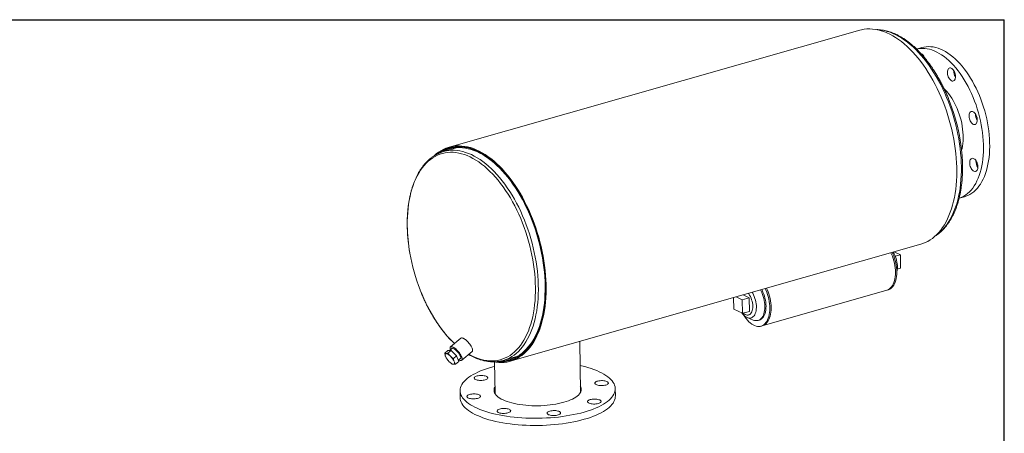
# Model space of a CAD drawing. Units: inches. Extents: x 5 to 112, y 5 to 84.
# Drawn here: x 49 to 112, y 57 to 84 of the extents above; entities that cross this region are included whole.
import ezdxf

# ---------------------------------------------------------------- set-up
doc = ezdxf.new("R2010")
doc.units = ezdxf.units.IN
doc.header["$LTSCALE"] = 10.666667
doc.header["$MEASUREMENT"] = 0
doc.layers.add('FORMAT', color=7, linetype='Continuous')

msp = doc.modelspace()

# ---------------------------------------------------------------- linework, layer by layer
at = {"color": 7, "linetype": 'Continuous', "lineweight": 15}
for p, q in [((102.6829, 83.3228), (76.2326, 75.7839)), ((106.6975, 82.2077), (106.347, 82.1078)), ((106.789, 81.6455), (106.7893, 81.6756)), ((76.6807, 75.7319), (75.8792, 75.5035)), ((76.4928, 75.7931), (76.2497, 75.7238)), ((109.0878, 72.4907), (109.4385, 72.5907)), ((80.1648, 61.9877), (106.6151, 69.5266)), ((104.9122, 69.0413), (105.3044, 68.8521)), ((104.975, 68.7582), (105.3044, 68.8521)), ((105.3044, 68.8521), (105.3152, 67.9803)), ((105.1082, 67.9213), (105.3152, 67.9803)), ((94.5628, 66.0915), (94.572, 65.3484)), ((95.1217, 65.9498), (94.7295, 66.139)), ((95.5705, 66.0777), (95.1217, 65.9498)), ((95.5705, 66.0777), (95.1783, 66.2669)), ((95.5813, 65.206), (95.5705, 66.0777)), ((96.4103, 64.275), (104.4255, 66.5595)), ((104.4255, 66.5595), (104.5093, 66.5834)), ((94.572, 65.3484), (95.1325, 65.078)), ((95.1325, 65.078), (95.1217, 65.9498)), ((95.5813, 65.206), (95.1325, 65.078)), ((95.4384, 64.8041), (95.8254, 64.6461)), ((95.5252, 64.9716), (95.6254, 65.0002)), ((96.1399, 64.6204), (96.2151, 64.6418)), ((96.3264, 64.2511), (96.4103, 64.275)), ((76.9971, 63.4782), (76.3228, 62.9111)), ((76.4465, 62.829), (76.2668, 62.6778)), ((84.6912, 59.9711), (84.6505, 63.2663)), ((75.9498, 62.5006), (76.1569, 62.6747)), ((76.3696, 62.6807), (76.1569, 62.6747)), ((76.1625, 62.5066), (76.3696, 62.6807)), ((76.7177, 62.3353), (76.3696, 62.6807)), ((76.5106, 62.1612), (76.7177, 62.3353)), ((76.8532, 61.984), (76.7177, 62.3353)), ((76.8271, 62.0515), (76.9872, 62.1861)), ((77.0469, 62.0501), (77.7212, 62.6172)), ((79.7167, 62.0397), (80.5182, 62.2681)), ((76.0853, 62.1493), (76.1522, 62.0613)), ((76.1519, 62.061), (76.1525, 62.0602)), ((76.1794, 62.0283), (76.1797, 62.0279)), ((76.1806, 62.0287), (76.2417, 61.9617)), ((76.6461, 61.8099), (76.8532, 61.984)), ((79.1666, 61.9325), (79.1917, 59.9031)), ((80.1477, 62.0478), (80.3908, 62.1171)), ((76.9392, 60.0921), (76.9449, 59.6272)), ((86.9441, 59.7508), (86.9384, 60.2157))]:
    msp.add_line(p, q, dxfattribs=at)
at = {"color": 7, "linetype": 'Continuous', "lineweight": 15, "flags": 128}
for points in [[(106.6151, 69.5266), (106.7477, 69.569), (106.91, 69.634), (107.0679, 69.712), (107.2211, 69.803), (107.3694, 69.9068), (107.5124, 70.0232), (107.6499, 70.1519), (107.7816, 70.2927), (107.9072, 70.4454), (108.0266, 70.6096), (108.1395, 70.785), (108.2456, 70.9713), (108.3447, 71.1681), (108.4368, 71.3751), (108.5215, 71.5919), (108.5987, 71.8179), (108.6684, 72.0529), (108.7302, 72.2963), (108.7842, 72.5476), (108.8302, 72.8064), (108.8682, 73.0723), (108.898, 73.3446), (108.9196, 73.6228), (108.9329, 73.9064), (108.938, 74.1949), (108.9348, 74.4878), (108.9234, 74.7843), (108.9037, 75.084), (108.8757, 75.3863), (108.8396, 75.6906), (108.7955, 75.9964), (108.7433, 76.3029), (108.6832, 76.6097), (108.6154, 76.9161), (108.5398, 77.2216), (108.4568, 77.5255), (108.3664, 77.8274), (108.2689, 78.1265), (108.1643, 78.4223), (108.053, 78.7143), (107.9351, 79.0018), (107.8109, 79.2844), (107.6805, 79.5614), (107.5443, 79.8324), (107.4026, 80.0969), (107.2555, 80.3542), (107.1033, 80.604), (106.9465, 80.8457), (106.7852, 81.0788), (106.6198, 81.303), (106.4505, 81.5177), (106.2778, 81.7227), (106.102, 81.9174), (105.9233, 82.1015), (105.7422, 82.2746), (105.559, 82.4365), (105.374, 82.5867), (105.1877, 82.7251), (105.0003, 82.8513), (104.8122, 82.965), (104.6238, 83.0662), (104.4354, 83.1546), (104.2475, 83.2299), (104.0603, 83.2921), (103.8743, 83.3411), (103.6897, 83.3767), (103.507, 83.3989), (103.3266, 83.4077), (103.1486, 83.4029), (102.9736, 83.3847), (102.8018, 83.3531), (102.6829, 83.3228)], [(106.3504, 82.1077), (106.4252, 82.1242), (106.5704, 82.1452), (106.7187, 82.1527), (106.8697, 82.1467), (107.0229, 82.1271), (107.1779, 82.094), (107.3342, 82.0475), (107.4915, 81.9877), (107.6492, 81.9148), (107.8071, 81.829), (107.9645, 81.7306), (108.1211, 81.6197), (108.2764, 81.4968), (108.43, 81.3622), (108.5815, 81.2161), (108.7305, 81.0591), (108.8765, 80.8916), (109.0191, 80.7141), (109.1579, 80.527), (109.2926, 80.3308), (109.4228, 80.1262), (109.5481, 79.9136), (109.6681, 79.6937), (109.7826, 79.4671), (109.8911, 79.2345), (109.9935, 78.9963), (110.0894, 78.7535), (110.1785, 78.5065), (110.2606, 78.2561), (110.3355, 78.003), (110.403, 77.7479), (110.4628, 77.4916), (110.5149, 77.2346), (110.559, 76.9778), (110.595, 76.7218), (110.6229, 76.4674), (110.6426, 76.2153), (110.6539, 75.9662), (110.657, 75.7207), (110.6517, 75.4797), (110.6381, 75.2436), (110.6162, 75.0132), (110.5861, 74.7892), (110.5478, 74.5721), (110.5015, 74.3626), (110.4473, 74.1612), (110.3854, 73.9685), (110.3159, 73.7851), (110.239, 73.6114), (110.155, 73.448), (110.064, 73.2952), (109.9663, 73.1536), (109.8622, 73.0235), (109.752, 72.9053), (109.636, 72.7993), (109.5145, 72.7058), (109.3879, 72.625), (109.2565, 72.5572), (109.1206, 72.5027), (109.0916, 72.4929)], [(106.6975, 82.2077), (106.8259, 82.2384), (106.9712, 82.2594), (107.1195, 82.267), (107.2705, 82.2609), (107.4237, 82.2413), (107.5786, 82.2082), (107.735, 82.1617), (107.8922, 82.1019), (108.05, 82.029), (108.2078, 81.9433), (108.3652, 81.8448), (108.5218, 81.734), (108.6772, 81.611), (108.8308, 81.4764), (108.9823, 81.3304), (109.1312, 81.1734), (109.2772, 81.0059), (109.4199, 80.8283), (109.5587, 80.6412), (109.6934, 80.445), (109.8236, 80.2404), (109.9489, 80.0279), (110.0689, 79.808), (110.1833, 79.5814), (110.2919, 79.3487), (110.3943, 79.1106), (110.4901, 78.8677), (110.5793, 78.6207), (110.6614, 78.3703), (110.7363, 78.1172), (110.8038, 77.8622), (110.8636, 77.6058), (110.9157, 77.3488), (110.9598, 77.092), (110.9958, 76.8361), (111.0237, 76.5817), (111.0434, 76.3296), (111.0547, 76.0804), (111.0577, 75.835), (111.0524, 75.5939), (111.0388, 75.3578), (111.0169, 75.1274), (110.9868, 74.9034), (110.9486, 74.6863), (110.9023, 74.4768), (110.8481, 74.2754), (110.7862, 74.0827), (110.7167, 73.8993), (110.6398, 73.7256), (110.5557, 73.5622), (110.4647, 73.4095), (110.3671, 73.2679), (110.263, 73.1378), (110.1528, 73.0195), (110.0368, 72.9135), (109.9153, 72.82), (109.7887, 72.7392), (109.6572, 72.6715), (109.5214, 72.6169), (109.4385, 72.5907)], [(108.406, 80.8439), (108.4414, 80.8732), (108.4817, 80.8896), (108.5257, 80.8923), (108.5719, 80.8814), (108.6188, 80.8571), (108.6649, 80.8203), (108.7087, 80.7722), (108.7489, 80.7142), (108.7841, 80.6483), (108.8133, 80.5766), (108.8354, 80.5013), (108.8497, 80.425), (108.8558, 80.35), (108.8536, 80.2787), (108.843, 80.2135), (108.8244, 80.1565), (108.7985, 80.1094), (108.766, 80.0738), (108.7279, 80.0509), (108.6856, 80.0413), (108.6403, 80.0454), (108.5936, 80.0631), (108.5469, 80.0938), (108.5018, 80.1364), (108.4596, 80.1897), (108.4217, 80.2518), (108.3894, 80.3209), (108.3637, 80.3947), (108.3454, 80.4708), (108.3351, 80.5468), (108.3332, 80.6202), (108.3396, 80.6887), (108.3542, 80.7501), (108.3766, 80.8024), (108.406, 80.8439)], [(108.1225, 79.554), (108.1901, 79.4876), (108.3015, 79.3674), (108.4098, 79.2368), (108.5144, 79.0964), (108.6148, 78.9471), (108.7104, 78.7895), (108.8009, 78.6243), (108.8857, 78.4526), (108.9644, 78.2749), (109.0367, 78.0924), (109.1021, 77.9058), (109.1604, 77.7162), (109.2113, 77.5244), (109.2545, 77.3314), (109.2897, 77.1381), (109.3169, 76.9456), (109.3359, 76.7548), (109.3465, 76.5666), (109.3488, 76.3821), (109.3427, 76.202), (109.3283, 76.0273), (109.3055, 75.8588), (109.2747, 75.6975), (109.2489, 75.5917)], [(109.991, 78.0717), (110.0378, 78.0426), (110.0832, 78.0014), (110.1258, 77.9494), (110.1643, 77.8882), (110.1974, 77.8199), (110.224, 77.7466), (110.2432, 77.6706), (110.2545, 77.5945), (110.2575, 77.5206), (110.2521, 77.4514), (110.2385, 77.389), (110.2171, 77.3355), (110.1885, 77.2926), (110.1538, 77.2616), (110.114, 77.2436), (110.0704, 77.2392), (110.0245, 77.2484), (109.9776, 77.271), (109.9313, 77.3063), (109.8871, 77.3531), (109.8463, 77.4099), (109.8104, 77.475), (109.7805, 77.5461), (109.7575, 77.621), (109.7421, 77.6974), (109.7349, 77.7727), (109.7361, 77.8445), (109.7457, 77.9106), (109.7633, 77.9688), (109.7884, 78.0172), (109.8201, 78.0543), (109.8575, 78.0788), (109.8994, 78.0901), (109.9444, 78.0877), (109.991, 78.0717)], [(79.0531, 61.9524), (79.0665, 61.9498), (79.2502, 61.9209), (79.4318, 61.9055), (79.611, 61.9035), (79.7876, 61.9151), (79.961, 61.94), (80.1311, 61.9784), (80.2974, 62.0301), (80.4596, 62.0951), (80.6175, 62.1731), (80.7708, 62.2641), (80.919, 62.3679), (81.0621, 62.4843), (81.1996, 62.613), (81.3313, 62.7538), (81.4569, 62.9065), (81.5763, 63.0707), (81.6891, 63.2461), (81.7952, 63.4324), (81.8944, 63.6292), (81.9864, 63.8362), (82.0712, 64.053), (82.1484, 64.279), (82.2181, 64.514), (82.2799, 64.7573), (82.3339, 65.0087), (82.3799, 65.2675), (82.4179, 65.5334), (82.4477, 65.8057), (82.4693, 66.0839), (82.4826, 66.3675), (82.4877, 66.656), (82.4845, 66.9489), (82.473, 67.2454), (82.4533, 67.5451), (82.4254, 67.8474), (82.3893, 68.1517), (82.3451, 68.4575), (82.293, 68.764), (82.2329, 69.0708), (82.165, 69.3772), (82.0895, 69.6827), (82.0065, 69.9866), (81.9161, 70.2885), (81.8186, 70.5876), (81.714, 70.8834), (81.6027, 71.1754), (81.4848, 71.4629), (81.3606, 71.7455), (81.2302, 72.0225), (81.094, 72.2935), (80.9522, 72.558), (80.8051, 72.8153), (80.653, 73.0651), (80.4962, 73.3067), (80.3349, 73.5399), (80.1694, 73.7641), (80.0002, 73.9788), (79.8275, 74.1838), (79.6517, 74.3785), (79.473, 74.5626), (79.2919, 74.7357), (79.1087, 74.8976), (78.9237, 75.0478), (78.7374, 75.1862), (78.5499, 75.3124), (78.3619, 75.4261), (78.1734, 75.5273), (77.9851, 75.6157), (77.7971, 75.691), (77.61, 75.7532), (77.4239, 75.8022), (77.2394, 75.8378), (77.0567, 75.86), (76.8762, 75.8688), (76.6983, 75.864), (76.5233, 75.8458), (76.3515, 75.8142), (76.1832, 75.7692), (76.0189, 75.7109), (75.8587, 75.6394), (75.7031, 75.5549), (75.5523, 75.4575), (75.4066, 75.3475), (75.2731, 75.2313)], [(79.322, 61.959), (79.4312, 61.9517), (79.6103, 61.9503), (79.7868, 61.9626), (79.9601, 61.9883), (80.1299, 62.0276), (80.296, 62.0803), (80.458, 62.1464), (80.6156, 62.2256), (80.7684, 62.3178), (80.9162, 62.4229), (81.0587, 62.5407), (81.1955, 62.6709), (81.3265, 62.8132), (81.4514, 62.9675), (81.57, 63.1333), (81.6819, 63.3104), (81.787, 63.4984), (81.8851, 63.6969), (81.9759, 63.9056), (82.0594, 64.124), (82.1353, 64.3518), (82.2035, 64.5884), (82.2639, 64.8335), (82.3163, 65.0865), (82.3607, 65.3469), (82.3969, 65.6142), (82.4249, 65.888), (82.4446, 66.1676), (82.456, 66.4525), (82.4591, 66.7422), (82.4538, 67.0361), (82.4402, 67.3336), (82.4184, 67.6342), (82.3882, 67.9372), (82.3498, 68.242), (82.3034, 68.5482), (82.2489, 68.8549), (82.1864, 69.1618), (82.1162, 69.4681), (82.0382, 69.7733), (81.9528, 70.0767), (81.86, 70.3778), (81.7601, 70.6759), (81.6532, 70.9706), (81.5395, 71.2612), (81.4193, 71.5471), (81.2928, 71.8279), (81.1602, 72.1028), (81.0218, 72.3715), (80.8779, 72.6334), (80.7288, 72.8879), (80.5747, 73.1346), (80.4159, 73.3729), (80.2528, 73.6025), (80.0857, 73.8229), (79.9149, 74.0336), (79.7408, 74.2342), (79.5636, 74.4243), (79.3837, 74.6036), (79.2016, 74.7717), (79.0174, 74.9283), (78.8317, 75.0731), (78.6447, 75.2057), (78.4569, 75.326), (78.2685, 75.4337), (78.08, 75.5285), (77.8918, 75.6104), (77.7041, 75.6791), (77.5174, 75.7345), (77.3321, 75.7765), (77.1484, 75.805), (76.9668, 75.8199), (76.7876, 75.8213), (76.6112, 75.8091), (76.4379, 75.7834), (76.268, 75.7441), (76.1019, 75.6915), (75.9399, 75.6255), (75.7823, 75.5463), (75.6295, 75.4541), (75.4984, 75.3618)], [(79.3833, 61.9684), (79.4831, 61.9641), (79.6611, 61.9669), (79.8363, 61.9832), (80.0082, 62.013), (80.1766, 62.0563), (80.3412, 62.113), (80.5015, 62.1829), (80.6573, 62.2659), (80.8084, 62.3619), (80.9543, 62.4706), (81.0948, 62.5919), (81.2296, 62.7255), (81.3586, 62.8712), (81.4813, 63.0287), (81.5976, 63.1976), (81.7072, 63.3776), (81.81, 63.5685), (81.9057, 63.7697), (81.9942, 63.981), (82.0752, 64.2018), (82.1487, 64.4319), (82.2144, 64.6706), (82.2722, 64.9176), (82.3221, 65.1724), (82.3639, 65.4344), (82.3976, 65.7032), (82.423, 65.9782), (82.4402, 66.2589), (82.4491, 66.5448), (82.4496, 66.8352), (82.4418, 67.1296), (82.4257, 67.4275), (82.4014, 67.7283), (82.3688, 68.0313), (82.3281, 68.3359), (82.2792, 68.6417), (82.2224, 68.9479), (82.1577, 69.254), (82.0853, 69.5594), (82.0053, 69.8635), (81.9178, 70.1656), (81.823, 70.4653), (81.7211, 70.7618), (81.6123, 71.0547), (81.4969, 71.3434), (81.375, 71.6272), (81.2469, 71.9057), (81.1128, 72.1782), (80.973, 72.4443), (80.8278, 72.7035), (80.6774, 72.9551), (80.5222, 73.1989), (80.3624, 73.4341), (80.1984, 73.6605), (80.0305, 73.8775), (79.859, 74.0847), (79.6843, 74.2818), (79.5066, 74.4683), (79.3264, 74.6439), (79.144, 74.8082), (78.9597, 74.9609), (78.7739, 75.1017), (78.587, 75.2304), (78.3994, 75.3466), (78.2113, 75.4502), (78.0233, 75.541), (77.8355, 75.6187), (77.6485, 75.6832), (77.4626, 75.7345), (77.2781, 75.7723), (77.0954, 75.7967), (76.9148, 75.8075), (76.7368, 75.8048), (76.5617, 75.7885), (76.3897, 75.7587), (76.2213, 75.7155), (76.0567, 75.6589), (75.8964, 75.589), (75.7405, 75.506), (75.5895, 75.4101), (75.5472, 75.3803)], [(79.6065, 62.0114), (79.6513, 62.0134), (79.8253, 62.0296), (79.9961, 62.0592), (80.1633, 62.1022), (80.3268, 62.1585), (80.486, 62.2279), (80.6408, 62.3104), (80.7908, 62.4057), (80.9357, 62.5137), (81.0753, 62.6342), (81.2093, 62.7669), (81.3373, 62.9117), (81.4592, 63.068), (81.5747, 63.2358), (81.6837, 63.4147), (81.7858, 63.6042), (81.8808, 63.8041), (81.9687, 64.014), (82.0492, 64.2333), (82.1221, 64.4618), (82.1874, 64.6989), (82.2449, 64.9443), (82.2944, 65.1973), (82.3359, 65.4576), (82.3694, 65.7246), (82.3946, 65.9977), (82.4117, 66.2766), (82.4205, 66.5605), (82.421, 66.849), (82.4133, 67.1414), (82.3973, 67.4373), (82.3731, 67.736), (82.3408, 68.037), (82.3003, 68.3396), (82.2518, 68.6433), (82.1954, 68.9475), (82.1311, 69.2515), (82.0592, 69.5549), (81.9797, 69.8569), (81.8928, 70.157), (81.7986, 70.4547), (81.6974, 70.7492), (81.5894, 71.0401), (81.4747, 71.3269), (81.3536, 71.6088), (81.2264, 71.8854), (81.0932, 72.1561), (80.9543, 72.4204), (80.8101, 72.6778), (80.6607, 72.9278), (80.5066, 73.1699), (80.3479, 73.4035), (80.185, 73.6284), (80.0182, 73.8439), (79.8478, 74.0498), (79.6743, 74.2455), (79.4978, 74.4308), (79.3188, 74.6052), (79.1376, 74.7684), (78.9546, 74.9201), (78.77, 75.06), (78.5844, 75.1878), (78.398, 75.3032), (78.2112, 75.4061), (78.0244, 75.4962), (77.838, 75.5734), (77.6522, 75.6375), (77.4675, 75.6884), (77.2843, 75.726), (77.1028, 75.7502), (76.9235, 75.7609), (76.7467, 75.7582), (76.5727, 75.7421), (76.4019, 75.7125), (76.2346, 75.6696), (76.0711, 75.6133), (75.9119, 75.5439), (75.7707, 75.4694)], [(76.7909, 75.7602), (76.6815, 75.7322), (76.6807, 75.7319)], [(110.2148, 74.8387), (110.2455, 74.7682), (110.2695, 74.6936), (110.2858, 74.6173), (110.294, 74.5417), (110.2939, 74.4693), (110.2854, 74.4024), (110.2687, 74.3431), (110.2446, 74.2934), (110.2136, 74.2548), (110.1768, 74.2287), (110.1354, 74.2157), (110.0908, 74.2164), (110.0443, 74.2307), (109.9975, 74.2582), (109.9518, 74.2979), (109.9087, 74.3487), (109.8696, 74.4088), (109.8358, 74.4764), (109.8084, 74.5492), (109.7882, 74.625), (109.7758, 74.7012), (109.7718, 74.7755), (109.7761, 74.8455), (109.7888, 74.9088), (109.8093, 74.9635), (109.8369, 75.0078), (109.871, 75.0404), (109.9102, 75.06), (109.9534, 75.0662), (109.9991, 75.0586), (110.046, 75.0377), (110.0924, 75.0039), (110.137, 74.9585), (110.1782, 74.9028), (110.2148, 74.8387)], [(104.4255, 66.5595), (104.4549, 66.5689), (104.5341, 66.6038), (104.6086, 66.6516), (104.6779, 66.712), (104.7414, 66.7845), (104.7986, 66.8685), (104.849, 66.9633), (104.8924, 67.0683), (104.9282, 67.1825), (104.9564, 67.3051), (104.9765, 67.435), (104.9885, 67.5714), (104.9922, 67.7131), (104.9877, 67.8589), (104.975, 68.0078), (104.9542, 68.1585), (104.9253, 68.3099), (104.8888, 68.4608), (104.8448, 68.6099), (104.7937, 68.7561), (104.7359, 68.8983), (104.6986, 68.9804)], [(104.4255, 66.5595), (104.4549, 66.5689), (104.5341, 66.6038), (104.6086, 66.6516), (104.6779, 66.712), (104.7414, 66.7845), (104.7986, 66.8685), (104.849, 66.9633), (104.8924, 67.0683), (104.9282, 67.1825), (104.9564, 67.3051), (104.9765, 67.435), (104.9885, 67.5714), (104.9922, 67.7131), (104.9877, 67.8589), (104.975, 68.0078), (104.9542, 68.1585), (104.9253, 68.3099), (104.8888, 68.4608), (104.8448, 68.6099), (104.7937, 68.7561), (104.7359, 68.8983), (104.6986, 68.9804)], [(104.5093, 66.5834), (104.5388, 66.5928), (104.6179, 66.6276), (104.6924, 66.6755), (104.7617, 66.7359), (104.8252, 66.8084), (104.8824, 66.8924), (104.9329, 66.9872), (104.9762, 67.0921), (105.0121, 67.2064), (105.0402, 67.329), (105.0603, 67.4589), (105.0723, 67.5953), (105.0761, 67.737), (105.0716, 67.8828), (105.0588, 68.0317), (105.038, 68.1824), (105.0092, 68.3338), (104.9726, 68.4847), (104.9286, 68.6338), (104.8775, 68.78), (104.8197, 68.9222), (104.7824, 69.0043)], [(95.231, 64.9418), (95.2922, 64.8466), (95.3731, 64.7345), (95.4578, 64.6318), (95.5456, 64.5395), (95.6358, 64.4581), (95.7276, 64.3884), (95.8203, 64.3309), (95.9133, 64.286), (96.0058, 64.2542), (96.0969, 64.2356), (96.1862, 64.2305), (96.2727, 64.2388), (96.3559, 64.2604), (96.435, 64.2953), (96.5095, 64.3432), (96.5788, 64.4036), (96.6423, 64.4761), (96.6995, 64.56), (96.7499, 64.6549), (96.7933, 64.7598), (96.8292, 64.8741), (96.8573, 64.9966), (96.8774, 65.1266), (96.8894, 65.263), (96.8932, 65.4047), (96.8887, 65.5505), (96.8759, 65.6994), (96.8551, 65.8501), (96.8262, 66.0015), (96.7897, 66.1524), (96.7457, 66.3015), (96.6946, 66.4477), (96.6368, 66.5899), (96.5995, 66.672)], [(96.3709, 66.6068), (96.3952, 66.5608), (96.4518, 66.4414), (96.5021, 66.3168), (96.5458, 66.1883), (96.5823, 66.0572), (96.6112, 65.9248), (96.6323, 65.7925), (96.6454, 65.6616), (96.6502, 65.5336), (96.6468, 65.4096), (96.6352, 65.2911), (96.6155, 65.1791), (96.5879, 65.0749), (96.5527, 64.9795), (96.5102, 64.8939), (96.461, 64.819), (96.4054, 64.7555), (96.3441, 64.7041), (96.2778, 64.6653), (96.2151, 64.6418)], [(96.4103, 64.275), (96.4397, 64.2843), (96.5188, 64.3192), (96.5933, 64.3671), (96.6626, 64.4275), (96.7261, 64.4999), (96.7833, 64.5839), (96.8338, 64.6788), (96.8771, 64.7837), (96.913, 64.898), (96.9411, 65.0205), (96.9612, 65.1505), (96.9732, 65.2869), (96.977, 65.4286), (96.9725, 65.5744), (96.9598, 65.7233), (96.9389, 65.874), (96.9101, 66.0254), (96.8735, 66.1763), (96.8295, 66.3254), (96.7784, 66.4716), (96.7206, 66.6138), (96.6833, 66.6959)], [(96.4103, 64.275), (96.4397, 64.2843), (96.5188, 64.3192), (96.5933, 64.3671), (96.6626, 64.4275), (96.7261, 64.4999), (96.7833, 64.5839), (96.8338, 64.6788), (96.8771, 64.7837), (96.913, 64.898), (96.9411, 65.0205), (96.9612, 65.1505), (96.9732, 65.2869), (96.977, 65.4286), (96.9725, 65.5744), (96.9598, 65.7233), (96.9389, 65.874), (96.9101, 66.0254), (96.8735, 66.1763), (96.8295, 66.3254), (96.7784, 66.4716), (96.7206, 66.6138), (96.6833, 66.6959)], [(95.7552, 66.4313), (95.7941, 66.3666), (95.848, 66.2639), (95.8959, 66.1552), (95.9373, 66.042), (95.9717, 65.9256), (95.9985, 65.8077), (96.0175, 65.6898), (96.0284, 65.5734), (96.0311, 65.46), (96.0254, 65.3511), (96.0116, 65.2482), (95.9897, 65.1525), (95.9601, 65.0653), (95.9231, 64.9878), (95.8793, 64.9209), (95.8291, 64.8656), (95.7734, 64.8225), (95.7126, 64.7922), (95.6478, 64.7752), (95.5797, 64.7716), (95.5091, 64.7814), (95.4371, 64.8046), (95.3646, 64.8409), (95.2925, 64.8897), (95.2217, 64.9505), (95.1532, 65.0224), (95.0935, 65.0968)], [(95.5135, 66.3624), (95.5377, 66.3307), (95.5928, 66.2478), (95.6429, 66.1569), (95.6871, 66.0595), (95.7245, 65.9572), (95.7546, 65.8519), (95.7768, 65.7453), (95.7908, 65.6392), (95.7964, 65.5355), (95.7934, 65.4359), (95.7818, 65.3422), (95.762, 65.2559), (95.7341, 65.1785), (95.6988, 65.1113), (95.6565, 65.0556), (95.6081, 65.0122), (95.5544, 64.9818), (95.4962, 64.9651), (95.4346, 64.9623), (95.3706, 64.9734), (95.3053, 64.9983), (95.2399, 65.0365), (95.1754, 65.0873), (95.1729, 65.0896)], [(96.2958, 66.5854), (96.32, 66.5394), (96.3766, 66.42), (96.427, 66.2954), (96.4707, 66.1669), (96.5072, 66.0357), (96.5361, 65.9034), (96.5572, 65.7711), (96.5702, 65.6402), (96.5751, 65.5122), (96.5717, 65.3882), (96.56, 65.2697), (96.5403, 65.1577), (96.5127, 65.0535), (96.4775, 64.9581), (96.4351, 64.8725), (96.3858, 64.7976), (96.3303, 64.7341), (96.269, 64.6827), (96.2026, 64.6439), (96.1318, 64.6182), (96.0573, 64.6057), (95.9798, 64.6067), (95.9003, 64.621), (95.8254, 64.6461)], [(77.7212, 62.6172), (77.7377, 62.6378), (77.7482, 62.6711), (77.7492, 62.7136), (77.7405, 62.7644), (77.7224, 62.8222), (77.6954, 62.8855), (77.6602, 62.9528), (77.6175, 63.0224), (77.5684, 63.0927), (77.5142, 63.1619), (77.4562, 63.2282), (77.3958, 63.2901), (77.3344, 63.3461), (77.2737, 63.3947), (77.2151, 63.4347), (77.1601, 63.4652), (77.1099, 63.4855), (77.0659, 63.4949), (77.0291, 63.4934), (77.0004, 63.4808), (76.9971, 63.4782)], [(76.8573, 62.0769), (76.8839, 62.0631), (76.9341, 62.0429), (76.9781, 62.0334), (77.0149, 62.035), (77.0436, 62.0475), (77.0634, 62.0707), (77.0739, 62.104), (77.0748, 62.1465), (77.0662, 62.1973), (77.0481, 62.2551), (77.0211, 62.3184), (76.9858, 62.3857), (76.9432, 62.4553), (76.8941, 62.5256), (76.8399, 62.5948), (76.7819, 62.6611), (76.7215, 62.723), (76.6601, 62.779), (76.5994, 62.8275), (76.5408, 62.8676), (76.4858, 62.8981), (76.4356, 62.9183), (76.3916, 62.9278), (76.3548, 62.9263), (76.3261, 62.9137), (76.3063, 62.8905), (76.2958, 62.8573), (76.2948, 62.8147), (76.3035, 62.7639), (76.3167, 62.7198)], [(76.9231, 62.1322), (76.93, 62.1324), (76.9581, 62.1401), (76.9775, 62.1587), (76.9875, 62.1877), (76.9877, 62.226), (76.9782, 62.2726), (76.9592, 62.3258), (76.9315, 62.384), (76.8958, 62.4454), (76.8533, 62.5078), (76.8054, 62.5694), (76.7537, 62.6281), (76.6997, 62.6821), (76.6453, 62.7296), (76.5921, 62.7691), (76.5419, 62.7993), (76.4963, 62.8193), (76.4568, 62.8284), (76.4246, 62.8263), (76.4007, 62.8132), (76.386, 62.7893), (76.3825, 62.7751)], [(76.0385, 62.4887), (76.0165, 62.485), (75.999, 62.4755), (75.9864, 62.4602), (75.9788, 62.4394), (75.9763, 62.4136), (75.979, 62.383), (75.9869, 62.3483), (75.9999, 62.31)], [(76.3188, 62.319), (76.2792, 62.3565), (76.2395, 62.3903), (76.2005, 62.4198), (76.1629, 62.4446), (76.1273, 62.4641), (76.0944, 62.4781), (76.0646, 62.4864), (76.0385, 62.4887)], [(80.5182, 62.2681), (80.5998, 62.2932), (80.6267, 62.3022)], [(76.2417, 61.9617), (76.2813, 61.9242), (76.321, 61.8904), (76.36, 61.8608), (76.3976, 61.8361), (76.4332, 61.8165), (76.4662, 61.8025), (76.4959, 61.7943), (76.5221, 61.792)], [(76.5221, 61.792), (76.544, 61.7957), (76.5615, 61.8052), (76.5741, 61.8205), (76.5817, 61.8412), (76.5842, 61.8671), (76.5815, 61.8977), (76.5736, 61.9324), (76.5607, 61.9706)], [(84.928, 58.7119), (84.7124, 58.6536), (84.489, 58.5995), (84.2584, 58.5498), (84.0215, 58.5045), (83.7787, 58.4638), (83.5308, 58.4278), (83.2784, 58.3966), (83.0224, 58.3704), (82.7633, 58.3491), (82.5019, 58.3328), (82.2389, 58.3216), (81.9751, 58.3155), (81.7112, 58.3146), (81.4479, 58.3187), (81.186, 58.328), (80.9262, 58.3424), (80.6693, 58.3618), (80.4158, 58.3862), (80.1666, 58.4155), (79.9224, 58.4497), (79.6837, 58.4886), (79.4514, 58.5322), (79.2259, 58.5803), (79.0081, 58.6328), (78.7984, 58.6895), (78.5975, 58.7503), (78.4058, 58.815), (78.2241, 58.8835), (78.0526, 58.9555), (77.892, 59.0308), (77.7427, 59.1092), (77.6051, 59.1906), (77.4796, 59.2747), (77.3665, 59.3612), (77.2661, 59.4499), (77.1787, 59.5406), (77.1047, 59.6329), (77.0441, 59.7268), (76.9971, 59.8218), (76.9639, 59.9178), (76.9446, 60.0144), (76.9392, 60.1114), (76.9477, 60.2085), (76.9702, 60.3055), (77.0065, 60.402), (77.0565, 60.4979), (77.1201, 60.5928), (77.1972, 60.6864), (77.2875, 60.7786), (77.3908, 60.8691), (77.5067, 60.9575), (77.635, 61.0437), (77.7753, 61.1275), (77.9272, 61.2085), (78.0902, 61.2866), (78.264, 61.3615), (78.448, 61.433), (78.6418, 61.501), (78.8448, 61.5653), (79.0563, 61.6256), (79.17, 61.6554)], [(84.6696, 61.7234), (84.7615, 61.7018), (84.9754, 61.6472), (85.1807, 61.5884), (85.3771, 61.5256), (85.5639, 61.459), (85.7405, 61.3888), (85.9066, 61.3151), (86.0616, 61.2382), (86.2051, 61.1582), (86.3367, 61.0755), (86.4561, 60.9902), (86.5629, 60.9026), (86.6568, 60.8128), (86.7375, 60.7213), (86.8049, 60.6281), (86.8587, 60.5337), (86.8988, 60.4381), (86.925, 60.3418), (86.9374, 60.245), (86.9358, 60.1479), (86.9203, 60.0508), (86.891, 59.954), (86.8478, 59.8578), (86.7909, 59.7624), (86.7205, 59.6681), (86.6368, 59.5751), (86.54, 59.4838), (86.4304, 59.3943), (86.3082, 59.3069), (86.1739, 59.2219), (86.0278, 59.1395), (85.8702, 59.0599), (85.7017, 58.9834), (85.5228, 58.9101), (85.3338, 58.8403), (85.1354, 58.7742), (84.928, 58.7119)], [(77.937, 60.8148), (77.896, 60.8389), (77.8675, 60.8655), (77.8525, 60.8937), (77.8515, 60.9225), (77.8646, 60.9511), (77.8912, 60.9785), (77.9306, 61.0039), (77.9814, 61.0264), (78.0421, 61.0453), (78.1107, 61.06), (78.185, 61.0701), (78.2626, 61.0751), (78.341, 61.075), (78.4177, 61.0698), (78.4902, 61.0596), (78.5562, 61.0447), (78.6135, 61.0256), (78.6604, 61.003), (78.6953, 60.9775), (78.7171, 60.9501), (78.7251, 60.9215), (78.7191, 60.8926), (78.6992, 60.8645), (78.666, 60.838), (78.6207, 60.814), (78.5647, 60.7932), (78.4998, 60.7763), (78.4281, 60.7639), (78.3519, 60.7563), (78.2736, 60.7538), (78.1957, 60.7565), (78.1208, 60.7642), (78.0513, 60.7769), (77.9894, 60.7939), (77.937, 60.8148)], [(83.6202, 59.3428), (83.457, 59.2995), (83.2863, 59.2604), (83.1088, 59.2258), (82.9255, 59.1959), (82.7372, 59.1707), (82.545, 59.1504), (82.3498, 59.1351), (82.1525, 59.1248), (81.9542, 59.1198), (81.7558, 59.1198), (81.5583, 59.125), (81.3627, 59.1353), (81.1699, 59.1508), (80.981, 59.1712), (80.7969, 59.1965), (80.6185, 59.2265), (80.4466, 59.2612), (80.2822, 59.3004), (80.126, 59.3437), (79.9788, 59.3912), (79.8414, 59.4424), (79.7145, 59.4972), (79.5987, 59.5552), (79.4945, 59.6162), (79.4024, 59.6799), (79.3231, 59.746), (79.2567, 59.8141), (79.2037, 59.8839), (79.1643, 59.955), (79.1388, 60.0272), (79.1272, 60.0999), (79.1296, 60.173), (79.146, 60.2459), (79.1764, 60.3184), (79.1863, 60.3367)], [(84.6859, 60.4047), (84.6952, 60.3885), (84.7277, 60.3168), (84.7463, 60.2443), (84.7509, 60.1714), (84.7415, 60.0984), (84.7181, 60.0256), (84.6809, 59.9535), (84.63, 59.8824), (84.5657, 59.8126), (84.4883, 59.7446), (84.3982, 59.6786), (84.2959, 59.6149), (84.1818, 59.5539), (84.0565, 59.496), (83.9207, 59.4413), (83.7751, 59.3901), (83.6202, 59.3428)], [(86.1213, 60.7418), (86.1976, 60.7359), (86.2694, 60.725), (86.3344, 60.7096), (86.3906, 60.6901), (86.436, 60.6671), (86.4694, 60.6413), (86.4895, 60.6136), (86.4957, 60.585), (86.4879, 60.5562), (86.4663, 60.5282), (86.4316, 60.502), (86.3849, 60.4783), (86.3277, 60.458), (86.2618, 60.4416), (86.1894, 60.4298), (86.1127, 60.4228), (86.0343, 60.421), (85.9567, 60.4243), (85.8824, 60.4327), (85.8137, 60.4459), (85.7529, 60.4634), (85.7018, 60.4848), (85.6623, 60.5093), (85.6355, 60.5361), (85.6222, 60.5644), (85.623, 60.5932), (85.6378, 60.6217), (85.666, 60.6489), (85.7069, 60.674), (85.7591, 60.6961), (85.8209, 60.7145), (85.8903, 60.7286), (85.9652, 60.7381), (86.043, 60.7425), (86.1213, 60.7418)], [(84.9338, 58.247), (84.7181, 58.1887), (84.4947, 58.1346), (84.2642, 58.0848), (84.0272, 58.0396), (83.7844, 57.9989), (83.5365, 57.9629), (83.2842, 57.9317), (83.0281, 57.9054), (82.769, 57.8841), (82.5076, 57.8679), (82.2447, 57.8567), (81.9809, 57.8506), (81.717, 57.8496), (81.4537, 57.8538), (81.1918, 57.8631), (80.932, 57.8774), (80.675, 57.8969), (80.4216, 57.9213), (80.1724, 57.9506), (79.9281, 57.9848), (79.6895, 58.0237), (79.4571, 58.0673), (79.2317, 58.1154), (79.0138, 58.1679), (78.8041, 58.2246), (78.6032, 58.2854), (78.4116, 58.3501), (78.2298, 58.4185), (78.0584, 58.4905), (77.8978, 58.5659), (77.7485, 58.6443), (77.6109, 58.7257), (77.4853, 58.8097), (77.3722, 58.8962), (77.2718, 58.985), (77.1845, 59.0756), (77.1104, 59.168), (77.0498, 59.2619), (77.0028, 59.3569), (76.9697, 59.4528), (76.9503, 59.5494), (76.9449, 59.6272)], [(77.7562, 59.5661), (77.68, 59.5719), (77.6081, 59.5828), (77.5431, 59.5982), (77.487, 59.6177), (77.4415, 59.6408), (77.4082, 59.6665), (77.3881, 59.6942), (77.3818, 59.7229), (77.3896, 59.7517), (77.4112, 59.7796), (77.4459, 59.8059), (77.4927, 59.8295), (77.5499, 59.8499), (77.6158, 59.8662), (77.6882, 59.8781), (77.7648, 59.885), (77.8432, 59.8869), (77.9208, 59.8835), (77.9952, 59.8752), (78.0638, 59.862), (78.1247, 59.8444), (78.1757, 59.823), (78.2153, 59.7986), (78.2421, 59.7717), (78.2553, 59.7435), (78.2545, 59.7146), (78.2398, 59.6861), (78.2115, 59.6589), (78.1706, 59.6339), (78.1184, 59.6118), (78.0566, 59.5933), (77.9872, 59.5792), (77.9124, 59.5697), (77.8345, 59.5653), (77.7562, 59.5661)], [(86.9441, 59.7508), (86.9416, 59.683), (86.9261, 59.5859), (86.8967, 59.4891), (86.8535, 59.3929), (86.7967, 59.2975), (86.7263, 59.2031), (86.6426, 59.1102), (86.5458, 59.0188), (86.4361, 58.9293), (86.314, 58.842), (86.1796, 58.757), (86.0335, 58.6746), (85.876, 58.595), (85.7075, 58.5185), (85.5285, 58.4452), (85.3395, 58.3754), (85.1411, 58.3093), (84.9338, 58.247)], [(85.9405, 59.493), (85.9816, 59.4689), (86.01, 59.4423), (86.025, 59.4141), (86.026, 59.3853), (86.013, 59.3567), (85.9863, 59.3293), (85.9469, 59.3039), (85.8961, 59.2814), (85.8354, 59.2625), (85.7668, 59.2478), (85.6925, 59.2378), (85.6149, 59.2327), (85.5366, 59.2328), (85.4599, 59.238), (85.3874, 59.2483), (85.3214, 59.2631), (85.264, 59.2822), (85.2171, 59.3048), (85.1822, 59.3303), (85.1604, 59.3578), (85.1524, 59.3864), (85.1584, 59.4152), (85.1784, 59.4433), (85.2115, 59.4698), (85.2568, 59.4938), (85.3128, 59.5146), (85.3777, 59.5315), (85.4494, 59.5439), (85.5257, 59.5515), (85.604, 59.554), (85.6818, 59.5513), (85.7567, 59.5436), (85.8262, 59.531), (85.8882, 59.5139), (85.9405, 59.493)], [(80.0255, 58.6617), (79.9587, 58.6458), (79.8856, 58.6346), (79.8086, 58.6283), (79.7302, 58.6271), (79.6529, 58.631), (79.5791, 58.64), (79.5113, 58.6538), (79.4516, 58.6719), (79.4019, 58.6937), (79.3639, 58.7185), (79.3387, 58.7455), (79.3272, 58.7739), (79.3297, 58.8028), (79.3462, 58.8312), (79.3761, 58.8582), (79.4185, 58.8829), (79.472, 58.9045), (79.5349, 58.9225), (79.6051, 58.9361), (79.6804, 58.9449), (79.7585, 58.9487), (79.8366, 58.9473), (79.9125, 58.9408), (79.9836, 58.9293), (80.0476, 58.9134), (80.1025, 58.8933), (80.1465, 58.8699), (80.1783, 58.8439), (80.1967, 58.8161), (80.2012, 58.7873), (80.1916, 58.7586), (80.1683, 58.7308), (80.132, 58.7048), (80.0839, 58.6815), (80.0255, 58.6617)], [(83.4155, 58.6314), (83.3973, 58.6032), (83.3658, 58.5764), (83.3219, 58.552), (83.2672, 58.5308), (83.2033, 58.5134), (83.1323, 58.5004), (83.0565, 58.4922), (82.9783, 58.489), (82.9003, 58.491), (82.8249, 58.4982), (82.7545, 58.5102), (82.6915, 58.5267), (82.6379, 58.5472), (82.5954, 58.571), (82.5652, 58.5973), (82.5486, 58.6253), (82.5458, 58.6541), (82.5571, 58.6828), (82.5821, 58.7104), (82.6199, 58.736), (82.6694, 58.7589), (82.729, 58.7783), (82.7967, 58.7936), (82.8704, 58.8043), (82.9477, 58.81), (83.0261, 58.8105), (83.1032, 58.8059), (83.1763, 58.7963), (83.2432, 58.782), (83.3018, 58.7634), (83.3501, 58.7412), (83.3866, 58.716), (83.4101, 58.6888), (83.4198, 58.6603), (83.4155, 58.6314)]]:
    msp.add_lwpolyline(points, dxfattribs=at)
at = {"color": 8, "linetype": 'Continuous', "lineweight": 15, "flags": 128}
for points in [[(103.8243, 83.3521), (103.9113, 83.3471), (104.0919, 83.3268), (104.2744, 83.2931), (104.4584, 83.2459), (104.6435, 83.1854), (104.8295, 83.1118), (105.0159, 83.025), (105.2024, 82.9255), (105.3886, 82.8132), (105.5741, 82.6884), (105.7586, 82.5515), (105.9417, 82.4026), (106.123, 82.2421), (106.3021, 82.0703), (106.4788, 81.8874), (106.6526, 81.694), (106.8233, 81.4903), (106.9904, 81.2768), (107.1537, 81.0539), (107.3128, 80.822), (107.4674, 80.5816), (107.6172, 80.3332), (107.762, 80.0773), (107.9013, 79.8143), (108.035, 79.5448), (108.1627, 79.2694), (108.2843, 78.9885), (108.3994, 78.7028), (108.5079, 78.4128), (108.6095, 78.119), (108.7041, 77.8222), (108.7914, 77.5227), (108.8712, 77.2214), (108.9435, 76.9186), (109.0081, 76.6151), (109.0648, 76.3115), (109.1135, 76.0083), (109.1542, 75.7062), (109.1867, 75.4057), (109.211, 75.1075), (109.227, 74.8121), (109.2347, 74.5201)], [(79.8868, 62.096), (79.9601, 62.1252), (80.1176, 62.1989), (80.2705, 62.2857), (80.4185, 62.3853), (80.5613, 62.4976), (80.6986, 62.6223), (80.8302, 62.7593), (80.9557, 62.9082), (81.075, 63.0687), (81.1877, 63.2406), (81.2937, 63.4234), (81.3928, 63.6169), (81.4848, 63.8206), (81.5694, 64.0341), (81.6465, 64.2571), (81.716, 64.489), (81.7777, 64.7294), (81.8315, 64.9778), (81.8774, 65.2337), (81.9151, 65.4967), (81.9446, 65.7662), (81.9659, 66.0417), (81.9789, 66.3225), (81.9836, 66.6083), (81.9801, 66.8983), (81.9682, 67.192), (81.948, 67.4889), (81.9196, 67.7883), (81.883, 68.0897), (81.8383, 68.3925), (81.7856, 68.696), (81.7249, 68.9996), (81.6565, 69.3028), (81.5804, 69.6049), (81.4968, 69.9054), (81.4058, 70.2036), (81.3077, 70.499), (81.2027, 70.7909), (81.0908, 71.0789), (80.9724, 71.3622), (80.8477, 71.6405), (80.717, 71.913), (80.5805, 72.1793), (80.4384, 72.4388), (80.2911, 72.691), (80.1389, 72.9355), (79.982, 73.1717), (79.8207, 73.3991), (79.6555, 73.6174), (79.4865, 73.8261), (79.3143, 74.0247), (79.1389, 74.2128), (78.961, 74.3902), (78.7807, 74.5564), (78.5985, 74.7112), (78.4147, 74.8541), (78.2296, 74.985), (78.0437, 75.1035), (77.8574, 75.2095), (77.6709, 75.3027), (77.4846, 75.3829), (77.299, 75.45), (77.1143, 75.5038), (76.9311, 75.5443), (76.7495, 75.5713), (76.57, 75.5848), (76.393, 75.5848), (76.2187, 75.5712), (76.0571, 75.5461)], [(77.5091, 62.4388), (77.5613, 62.4095), (77.7466, 62.3137), (77.9317, 62.2308), (78.1163, 62.161), (78.3, 62.1045), (78.4824, 62.0613), (78.6632, 62.0315), (78.842, 62.0153), (79.0184, 62.0126), (79.192, 62.0234), (79.3626, 62.0477), (79.5298, 62.0855), (79.6933, 62.1367), (79.8527, 62.2011), (80.0076, 62.2788), (80.1579, 62.3694), (80.3031, 62.4728), (80.443, 62.5889), (80.5774, 62.7173), (80.7059, 62.8579), (80.8282, 63.0103), (80.9442, 63.1742), (81.0536, 63.3493), (81.1562, 63.5352), (81.2517, 63.7317), (81.34, 63.9382), (81.421, 64.1543), (81.4943, 64.3797), (81.56, 64.6138), (81.6178, 64.8563), (81.6677, 65.1066), (81.7095, 65.3641), (81.7432, 65.6285), (81.7686, 65.8991), (81.7858, 66.1754), (81.7948, 66.4569), (81.7953, 66.7429), (81.7876, 67.033), (81.7716, 67.3265), (81.7473, 67.6228), (81.7148, 67.9214), (81.6742, 68.2216), (81.6255, 68.5228), (81.5688, 68.8245), (81.5042, 69.126), (81.432, 69.4266), (81.3521, 69.7259), (81.2648, 70.0232), (81.1703, 70.3179), (81.0687, 70.6095), (80.9603, 70.8972), (80.8452, 71.1806), (80.7238, 71.459), (80.5962, 71.732), (80.4626, 71.9989), (80.3235, 72.2593), (80.179, 72.5126), (80.0295, 72.7582), (79.8751, 72.9958), (79.7164, 73.2247), (79.5535, 73.4446), (79.3868, 73.6551), (79.2167, 73.8556), (79.0434, 74.0458), (78.8674, 74.2253), (78.6889, 74.3938), (78.5084, 74.5509), (78.3262, 74.6962), (78.1427, 74.8295), (77.9582, 74.9506), (77.7731, 75.0592), (77.5878, 75.155), (77.4027, 75.2378), (77.2181, 75.3076), (77.0344, 75.3642), (76.852, 75.4074), (76.6712, 75.4371), (76.4925, 75.4534), (76.316, 75.4561), (76.1424, 75.4453), (75.9718, 75.421), (75.8046, 75.3832), (75.6411, 75.332), (75.4817, 75.2675), (75.3268, 75.1899), (75.1765, 75.0993), (75.0313, 74.9958), (74.8914, 74.8797), (74.757, 74.7513), (74.6285, 74.6108), (74.5062, 74.4584), (74.3902, 74.2945), (74.2808, 74.1194), (74.1782, 73.9334), (74.0827, 73.737), (73.9944, 73.5305), (73.9134, 73.3143), (73.8401, 73.089), (73.7744, 72.8548), (73.7166, 72.6124), (73.6667, 72.3621), (73.6249, 72.1045), (73.5912, 71.8402), (73.5658, 71.5696), (73.5486, 71.2933), (73.5396, 71.0118), (73.5391, 70.7257), (73.5391, 70.7257)], [(109.2347, 74.5201), (109.2342, 74.2322), (109.2253, 73.9488), (109.2081, 73.6706), (109.1827, 73.398), (109.1491, 73.1317), (109.1073, 72.8722), (109.0575, 72.62), (108.9997, 72.3755), (108.9341, 72.1393), (108.8607, 71.9118), (108.7798, 71.6935), (108.6915, 71.4849), (108.596, 71.2862), (108.4934, 71.098), (108.384, 70.9206), (108.268, 70.7544), (108.1455, 70.5996), (108.017, 70.4567), (107.8825, 70.3258), (107.7424, 70.2072), (107.6004, 70.1035)], [(74.3685, 66.5858), (74.3741, 66.5714), (74.4892, 66.2881), (74.6106, 66.0096), (74.7382, 65.7366), (74.8718, 65.4697), (75.0109, 65.2093), (75.1554, 64.9561), (75.3049, 64.7104), (75.4593, 64.4729), (75.618, 64.2439), (75.7809, 64.024), (75.9476, 63.8136), (76.1177, 63.613), (76.291, 63.4228), (76.467, 63.2433), (76.5843, 63.1311)]]:
    msp.add_lwpolyline(points, dxfattribs=at)
at = {"color": 7, "linetype": 'Continuous', "lineweight": 15}
for centre, radius, start, end in [((106.4187, 81.4147), 0.4557, 19.523284, 62.308107), ((109.4729, 80.7174), 0.7391, 178.438977, 213.378383), ((96.921, 74.2216), 12.4044, 10.718469, 22.168012), ((110.8775, 77.9161), 0.7422, 178.513512, 213.303848), ((76.4663, 73.4436), 2.1419, 101.014099, 110.861415), ((110.9134, 74.8911), 0.7407, 178.478024, 213.339336), ((85.9272, 71.0883), 12.4047, 189.891787, 201.282627), ((103.2753, 68.05), 1.8412, 3.346282, 31.816345), ((103.8271, 68.0682), 1.2894, 345.612851, 3.970058), ((76.9934, 62.7416), 1.0832, 203.47928, 226.054168), ((75.5671, 61.5391), 1.0832, 23.47928, 46.054168), ((79.1299, 64.0985), 2.1408, 281.15749, 290.706177)]:
    msp.add_arc(centre, radius, start, end, dxfattribs=at)
at = {"color": 8, "linetype": 'Continuous', "lineweight": 15}
msp.add_arc((84.7016, 70.8933), 11.1638, 180.859794, 189.986093, dxfattribs=at)
at = {"color": 7, "linetype": 'Continuous', "lineweight": 15}
for points, knots in [([(108.4028, 78.9164), (108.3977, 78.9292), (108.3566, 79.0324), (108.274, 79.2219), (108.1547, 79.4841), (108.0294, 79.7407), (107.8989, 79.9918), (107.7634, 80.2368), (107.623, 80.4754), (107.478, 80.707), (107.3287, 80.9313), (107.1753, 81.1479), (107.018, 81.3563), (106.8572, 81.5563), (106.6929, 81.7474), (106.5257, 81.9293), (106.3556, 82.1017), (106.183, 82.2643), (106.0082, 82.4166), (105.8314, 82.5585), (105.653, 82.6896), (105.4733, 82.8097), (105.2926, 82.9185), (105.1112, 83.0157), (104.9295, 83.1013), (104.7479, 83.1748), (104.5667, 83.2363), (104.3863, 83.2855), (104.2071, 83.3226), (104.0296, 83.3466), (103.8875, 83.3583), (103.8054, 83.3575), (103.7811, 83.3573)], [0, 0, 0, 0, 0.0049767, 0.0399773, 0.0749836, 0.1099967, 0.1450177, 0.1800476, 0.2150874, 0.2501382, 0.2852009, 0.3202763, 0.355365, 0.3904674, 0.4255837, 0.4607135, 0.4958561, 0.5310097, 0.5661719, 0.601339, 0.6365041, 0.6716597, 0.7067964, 0.7419026, 0.7769649, 0.8119678, 0.8468951, 0.8817303, 0.9164585, 0.9510683, 0.9855533, 1, 1, 1, 1]), ([(109.3101, 74.5765), (109.3093, 74.625), (109.307, 74.7654), (109.2973, 75.0002), (109.2788, 75.2814), (109.2526, 75.5649), (109.2192, 75.8501), (109.1779, 76.1365), (109.1412, 76.3621), (109.1158, 76.4921), (109.1091, 76.5264)], [0, 0, 0, 0, 0.07661612, 0.22193598, 0.36722303, 0.51247376, 0.65769221, 0.80288256, 0.94804913, 1, 1, 1, 1]), ([(75.6933, 75.4404), (75.6797, 75.4357), (75.6134, 75.4122), (75.498, 75.3584), (75.3476, 75.2786), (75.2018, 75.1864), (75.0606, 75.0829), (74.9243, 74.9682), (74.7931, 74.8422), (74.6672, 74.7054), (74.5469, 74.5578), (74.4325, 74.3997), (74.3242, 74.2314), (74.2222, 74.0533), (74.1267, 73.8656), (74.0379, 73.6689), (73.956, 73.4633), (73.8811, 73.2495), (73.8133, 73.0276), (73.7527, 72.7983), (73.6995, 72.5619), (73.6536, 72.3189), (73.6152, 72.0696), (73.5843, 71.8146), (73.5609, 71.5543), (73.5452, 71.289), (73.5364, 71.016), (73.5372, 70.8292), (73.5376, 70.734)], [0, 0, 0, 0, 0.0098792, 0.048519, 0.0872029, 0.1259654, 0.1648341, 0.2038282, 0.2429575, 0.2822232, 0.321619, 0.3611325, 0.4007481, 0.4404481, 0.4802149, 0.5200319, 0.5598844, 0.5997599, 0.6396481, 0.6795405, 0.7194295, 0.759311, 0.7991823, 0.8390415, 0.8788876, 0.9187202, 0.9585393, 1, 1, 1, 1]), ([(107.5628, 70.0741), (107.5903, 70.091), (107.6668, 70.1381), (107.7869, 70.2279), (107.9234, 70.3423), (108.0546, 70.4683), (108.1805, 70.6052), (108.3008, 70.7528), (108.4152, 70.9109), (108.5235, 71.0791), (108.6255, 71.2573), (108.721, 71.4449), (108.8098, 71.6417), (108.8917, 71.8472), (108.9667, 72.0611), (109.0345, 72.2829), (109.095, 72.5122), (109.1483, 72.7486), (109.1941, 72.9917), (109.2325, 73.2409), (109.2634, 73.4959), (109.2868, 73.7563), (109.3025, 74.0215), (109.3113, 74.2946), (109.3105, 74.4813), (109.3101, 74.5765)], [0, 0, 0, 0, 0.0243803, 0.0677665, 0.1112927, 0.1549699, 0.1987993, 0.2427738, 0.2868798, 0.3310997, 0.3754138, 0.4198026, 0.4642474, 0.5087318, 0.5532418, 0.597766, 0.6422949, 0.68682, 0.7313368, 0.7758422, 0.820334, 0.8648112, 0.9092734, 0.9537205, 1, 1, 1, 1]), ([(73.5376, 70.734), (73.5384, 70.6855), (73.5407, 70.5452), (73.5504, 70.3103), (73.569, 70.0291), (73.5951, 69.7456), (73.6288, 69.4604), (73.6651, 69.2014), (73.6933, 69.0374), (73.705, 68.9691)], [0, 0, 0, 0, 0.08452039, 0.24483249, 0.4051084, 0.56534425, 0.72554448, 0.88571372, 1, 1, 1, 1]), ([(74.3725, 66.5756), (74.4014, 66.5021), (74.4661, 66.338), (74.5735, 66.0884), (74.6931, 65.8265), (74.8183, 65.5698), (74.9488, 65.3187), (75.0844, 65.0737), (75.2247, 64.8351), (75.3697, 64.6035), (75.519, 64.3792), (75.6724, 64.1627), (75.8297, 63.9542), (75.9906, 63.7543), (76.1548, 63.563), (76.3221, 63.3815), (76.4641, 63.2361), (76.551, 63.1551), (76.5804, 63.1277)], [0, 0, 0, 0, 0.0529212, 0.1180741, 0.1832375, 0.2484136, 0.3136043, 0.3788116, 0.4440375, 0.5092837, 0.5745521, 0.6398441, 0.7051609, 0.7705033, 0.8358714, 0.9012648, 0.9666817, 1, 1, 1, 1]), ([(77.102, 63.4841), (77.1149, 63.4816), (77.1406, 63.4765), (77.1872, 63.4552), (77.2532, 63.4144), (77.315, 63.3684), (77.3562, 63.3251), (77.3628, 63.3182)], [0, 0, 0, 0, 0.187416, 0.3727602, 0.5637544, 0.9299438, 1, 1, 1, 1]), ([(76.0385, 62.4887), (76.0216, 62.4889), (75.9876, 62.4894), (75.9625, 62.4969), (75.9498, 62.5006)], [0, 0, 0, 0, 0.4977806, 1, 1, 1, 1]), ([(75.9498, 62.5006), (75.956, 62.4674), (75.9684, 62.4008), (75.9893, 62.3404), (75.9999, 62.31)], [0, 0, 0, 0, 0.4981128, 1, 1, 1, 1]), ([(75.9999, 62.31), (76.012, 62.2814), (76.0365, 62.224), (76.069, 62.1743), (76.0853, 62.1493)], [0, 0, 0, 0, 0.4977806, 1, 1, 1, 1]), ([(76.1625, 62.5066), (76.14, 62.5019), (76.0947, 62.4924), (76.0573, 62.4899), (76.0385, 62.4887)], [0, 0, 0, 0, 0.4981128, 1, 1, 1, 1]), ([(76.3188, 62.319), (76.2906, 62.3486), (76.234, 62.408), (76.1864, 62.4736), (76.1625, 62.5066)], [0, 0, 0, 0, 0.49778063, 1, 1, 1, 1]), ([(76.5106, 62.1612), (76.4769, 62.1855), (76.4092, 62.2342), (76.3491, 62.2906), (76.3188, 62.319)], [0, 0, 0, 0, 0.4981128, 1, 1, 1, 1]), ([(76.5607, 61.9706), (76.5502, 62.0007), (76.5292, 62.0611), (76.5169, 62.1277), (76.5106, 62.1612)], [0, 0, 0, 0, 0.49778063, 1, 1, 1, 1]), ([(77.4973, 62.4289), (77.5166, 62.4171), (77.5961, 62.3687), (77.7366, 62.2953), (77.9182, 62.2091), (78.0999, 62.1357), (78.2811, 62.0742), (78.4614, 62.025), (78.6406, 61.988), (78.8182, 61.9634), (78.9938, 61.9512), (79.1672, 61.9511), (79.3376, 61.9643), (79.4597, 61.9797), (79.524, 61.9944), (79.5334, 61.9965)], [0, 0, 0, 0, 0.0283346, 0.1163891, 0.2043333, 0.2921288, 0.3797344, 0.4671091, 0.5542155, 0.6410247, 0.7275211, 0.8137065, 0.8996034, 0.9852547, 1, 1, 1, 1]), ([(76.2417, 61.9617), (76.2716, 61.9336), (76.3318, 61.8771), (76.3995, 61.8284), (76.4334, 61.8039)], [0, 0, 0, 0, 0.4977806, 1, 1, 1, 1]), ([(76.4334, 61.8039), (76.446, 61.8002), (76.4711, 61.7927), (76.505, 61.7923), (76.5221, 61.792)], [0, 0, 0, 0, 0.49811277, 1, 1, 1, 1]), ([(76.5221, 61.792), (76.5407, 61.7932), (76.5781, 61.7957), (76.6234, 61.8051), (76.6461, 61.8099)], [0, 0, 0, 0, 0.4977806, 1, 1, 1, 1]), ([(76.6461, 61.8099), (76.6299, 61.8346), (76.5974, 61.8843), (76.5729, 61.9418), (76.5607, 61.9706)], [0, 0, 0, 0, 0.4981128, 1, 1, 1, 1])]:
    msp.add_open_spline(points, degree=3, knots=knots, dxfattribs=at)
at = {"layer": 'FORMAT'}
for p in [(5.3333, 84), (112, 5.3333)]:
    msp.add_line(p, (112, 84), dxfattribs=at)

doc.saveas('drawing.dxf')
